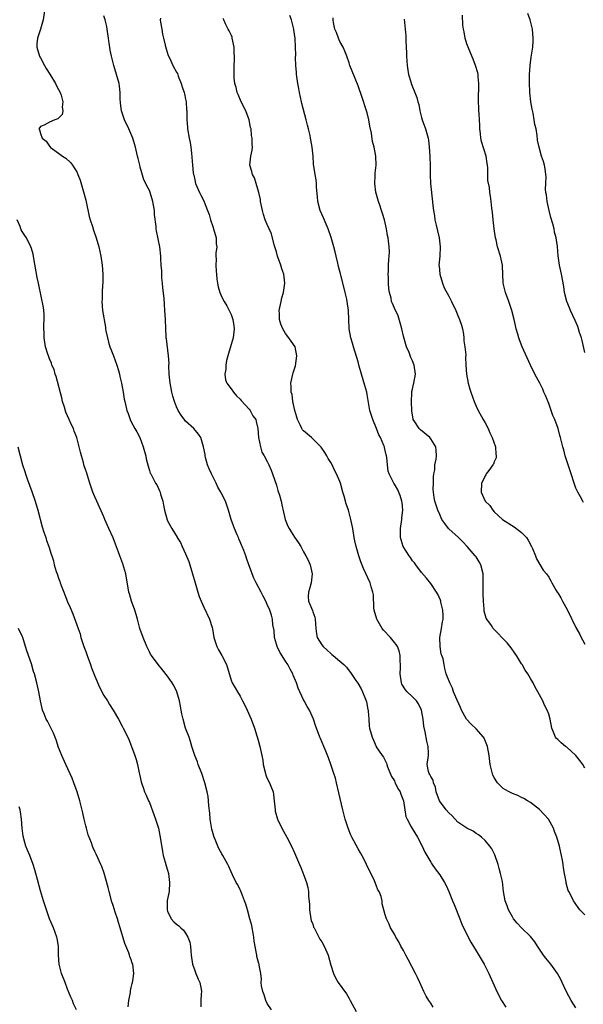
# Model space of a CAD drawing. Units: inches. Extents: x 2634000 to 2637000, y 1488000 to 1491000.
# Drawn here: x 2635962 to 2636087, y 1488430 to 1488647 of the extents above; entities that cross this region are included whole.
import ezdxf

# ---------------------------------------------------------------- set-up
doc = ezdxf.new("R2010")
doc.units = ezdxf.units.IN
doc.header["$MEASUREMENT"] = 0
doc.layers.add('LD26341488_10ft', color=61, linetype='Continuous')

msp = doc.modelspace()

# ---------------------------------------------------------------- linework, layer by layer
at = {"layer": 'LD26341488_10ft'}
for points, elevation in [([(2635967.89, 1488649), (2635967.58, 1488647), (2635967.47, 1488646.53), (2635967, 1488644.96), (2635966.35, 1488643), (2635966.24, 1488641.76), (2635966.21, 1488641), (2635966.8, 1488639), (2635966.87, 1488638.87), (2635967, 1488638.67), (2635967.89, 1488637), (2635968.3, 1488636.3), (2635969.09, 1488635.09), (2635970.35, 1488633), (2635970.53, 1488632.53), (2635971, 1488631.69), (2635971.36, 1488631), (2635971.55, 1488630.45), (2635971.95, 1488629), (2635971.81, 1488627.81), (2635971.95, 1488627), (2635971.8, 1488626.2), (2635970.8, 1488625.2), (2635970.2, 1488625), (2635969, 1488624.47), (2635967.83, 1488623.83), (2635967, 1488623.51), (2635966.68, 1488623), (2635966.82, 1488622.82), (2635967, 1488622.03), (2635967.41, 1488621), (2635968.3, 1488620.3), (2635969, 1488619.18), (2635969.11, 1488619.11), (2635969.16, 1488619), (2635971, 1488617.67), (2635971.83, 1488617), (2635972.57, 1488616.57), (2635973.62, 1488615.62), (2635974.04, 1488615), (2635974.47, 1488614.47), (2635975, 1488613.54), (2635975.24, 1488613), (2635975.73, 1488611.73), (2635976.33, 1488609.67), (2635976.66, 1488608.66), (2635977, 1488607.31), (2635977.74, 1488603.74), (2635977.97, 1488603), (2635978.47, 1488601.53), (2635978.69, 1488600.69), (2635979.29, 1488599), (2635979.84, 1488597), (2635980.28, 1488595), (2635980.61, 1488593), (2635980.76, 1488591), (2635980.75, 1488589.25), (2635980.74, 1488589), (2635980.69, 1488588.69), (2635980.6, 1488587), (2635980.57, 1488585.43), (2635980.51, 1488585), (2635980.66, 1488583), (2635981.35, 1488579.35), (2635981.37, 1488579), (2635981.45, 1488578.55), (2635981.75, 1488577), (2635982.02, 1488576.02), (2635982.32, 1488575), (2635982.5, 1488574.5), (2635983.09, 1488573), (2635983.83, 1488571), (2635984.2, 1488569.8), (2635984.42, 1488569), (2635984.5, 1488568.5), (2635984.89, 1488567), (2635985.24, 1488565), (2635985.48, 1488563.48), (2635985.57, 1488563), (2635986.04, 1488561), (2635986.31, 1488560.31), (2635986.75, 1488559), (2635987, 1488558.49), (2635987.8, 1488557), (2635988.27, 1488556.27), (2635988.88, 1488555), (2635989.66, 1488553), (2635989.92, 1488551.92), (2635990.2, 1488551), (2635990.32, 1488550.32), (2635990.71, 1488548.71), (2635991, 1488547.8), (2635991.21, 1488547.21), (2635991.31, 1488547), (2635992.39, 1488545), (2635992.63, 1488544.63), (2635993, 1488543.8), (2635993.27, 1488543.27), (2635993.37, 1488543), (2635993.47, 1488542.53), (2635993.94, 1488541), (2635994.13, 1488540.13), (2635994.33, 1488539), (2635994.9, 1488536.9), (2635995, 1488536.67), (2635995.97, 1488535), (2635997.11, 1488533.11), (2635997.16, 1488533), (2635997.88, 1488531.88), (2635998.24, 1488531), (2635999, 1488529.39), (2635999.71, 1488527.71), (2636000.27, 1488525.73), (2636000.51, 1488525), (2636001.1, 1488523), (2636001.72, 1488521), (2636002, 1488520), (2636002.41, 1488519), (2636003, 1488517.64), (2636004.29, 1488515), (2636004.82, 1488513.18), (2636004.91, 1488512.91), (2636005.24, 1488511), (2636005.65, 1488509.65), (2636005.89, 1488509), (2636006.25, 1488508.25), (2636006.96, 1488507), (2636007.99, 1488505), (2636009, 1488501.58), (2636009.24, 1488501), (2636009.93, 1488499.93), (2636010.43, 1488499), (2636011, 1488498.05), (2636011.55, 1488497), (2636012.05, 1488496.05), (2636012.55, 1488495), (2636013.42, 1488493), (2636014.14, 1488491), (2636014.71, 1488489.29), (2636015, 1488488.35), (2636015.38, 1488487), (2636015.81, 1488485), (2636015.98, 1488483.98), (2636016.12, 1488483), (2636016.59, 1488481), (2636016.69, 1488480.69), (2636017, 1488479.96), (2636017.47, 1488479), (2636017.74, 1488478.26), (2636018.27, 1488477), (2636018.38, 1488476.38), (2636018.53, 1488475), (2636018.7, 1488473), (2636018.75, 1488472.75), (2636019.25, 1488471), (2636020.21, 1488469), (2636021.31, 1488467), (2636022.35, 1488465), (2636023, 1488463.52), (2636023.46, 1488462.54), (2636024.11, 1488461), (2636024.35, 1488460.35), (2636024.91, 1488459), (2636025.62, 1488457), (2636025.93, 1488455.93), (2636026.06, 1488455), (2636026.05, 1488453.95), (2636026.27, 1488452.27), (2636026.26, 1488451), (2636026.58, 1488449), (2636026.66, 1488448.66), (2636027, 1488447.84), (2636027.21, 1488447.21), (2636027.29, 1488447), (2636027.67, 1488446.33), (2636028.57, 1488444.57), (2636029, 1488443.92), (2636029.53, 1488443), (2636030.38, 1488441), (2636031, 1488438.84), (2636031.59, 1488437), (2636032.02, 1488436.02), (2636032.63, 1488435), (2636034.45, 1488432.46), (2636035, 1488431.48), (2636035.18, 1488431.18), (2636035.26, 1488431), (2636036.58, 1488428.58)], 8880), ([(2636053.58, 1488429.58), (2636053, 1488430.44), (2636052.6, 1488431), (2636052.01, 1488432.01), (2636051.48, 1488433), (2636050.6, 1488435), (2636050.06, 1488436.06), (2636049.68, 1488437), (2636048.07, 1488440.07), (2636047.54, 1488441), (2636047, 1488442.06), (2636046.44, 1488443), (2636045.97, 1488443.97), (2636045.31, 1488445), (2636045, 1488445.67), (2636044.17, 1488447), (2636043.83, 1488447.83), (2636043.24, 1488449), (2636043, 1488449.9), (2636042.29, 1488452.29), (2636042.28, 1488453), (2636042.07, 1488453.93), (2636041.64, 1488455), (2636041.38, 1488455.38), (2636041, 1488456.41), (2636040.82, 1488456.82), (2636040.78, 1488457), (2636040.62, 1488457.38), (2636038.88, 1488461), (2636038.25, 1488462.25), (2636037.54, 1488463.54), (2636037, 1488464.44), (2636035.65, 1488467), (2636035.44, 1488467.44), (2636034.79, 1488469), (2636034.18, 1488471), (2636033.67, 1488473), (2636032.79, 1488476.79), (2636032.25, 1488479), (2636032, 1488480), (2636031.69, 1488481), (2636031.02, 1488483.02), (2636030.49, 1488484.49), (2636029.92, 1488485.92), (2636029.44, 1488487), (2636028.72, 1488488.72), (2636028.58, 1488489), (2636027.63, 1488491.63), (2636027.2, 1488493), (2636026.28, 1488495), (2636025.77, 1488495.77), (2636025.14, 1488497), (2636025, 1488497.23), (2636023.81, 1488499.81), (2636023.42, 1488501), (2636022.7, 1488502.7), (2636022.61, 1488503), (2636022.01, 1488504.01), (2636021.53, 1488505), (2636021, 1488505.75), (2636019.74, 1488507.74), (2636019.14, 1488509), (2636019, 1488509.51), (2636018.56, 1488511), (2636018.49, 1488512.49), (2636018.23, 1488513.77), (2636018.16, 1488515), (2636017.9, 1488515.9), (2636017.52, 1488517), (2636017, 1488518.25), (2636016.64, 1488519), (2636016.07, 1488520.07), (2636015.63, 1488521), (2636014.57, 1488523), (2636014.06, 1488524.06), (2636013.64, 1488525), (2636013.48, 1488525.48), (2636012.92, 1488527), (2636012.43, 1488528.43), (2636012.24, 1488529), (2636011.83, 1488530.17), (2636011.49, 1488531), (2636011.32, 1488531.32), (2636011, 1488532.09), (2636010.72, 1488532.72), (2636010.63, 1488533), (2636010.38, 1488533.62), (2636009.77, 1488535), (2636009.56, 1488535.56), (2636009.04, 1488537), (2636008.46, 1488539), (2636008.1, 1488540.1), (2636007.77, 1488541), (2636006.83, 1488542.83), (2636006.76, 1488543), (2636006.11, 1488544.11), (2636005.71, 1488545), (2636005, 1488546.42), (2636004.68, 1488547), (2636004.15, 1488548.15), (2636003.81, 1488549), (2636003.37, 1488550.63), (2636003.29, 1488551), (2636003.28, 1488551.28), (2636002.97, 1488552.97), (2636002.34, 1488555), (2636001.8, 1488555.8), (2636000.84, 1488557), (2635999, 1488558.66), (2635998.83, 1488558.83), (2635997.98, 1488559.98), (2635997.38, 1488561), (2635997, 1488561.8), (2635996.54, 1488563), (2635996.16, 1488564.16), (2635995.95, 1488565), (2635995.73, 1488566.27), (2635995.57, 1488567), (2635995.37, 1488569), (2635995.28, 1488570.72), (2635995.3, 1488571), (2635995.35, 1488571.35), (2635995.22, 1488573), (2635994.78, 1488576.78), (2635994.72, 1488577), (2635994.7, 1488577.3), (2635994.6, 1488579), (2635994.53, 1488581), (2635994.42, 1488583), (2635994.31, 1488584.31), (2635994.24, 1488585.76), (2635994.01, 1488588.01), (2635993.93, 1488589), (2635993.79, 1488590.21), (2635993.75, 1488591), (2635993.77, 1488591.77), (2635993.63, 1488593), (2635993.54, 1488594.46), (2635993.55, 1488595), (2635993.31, 1488597), (2635992.58, 1488600.58), (2635992.53, 1488601), (2635992.51, 1488601.49), (2635992.17, 1488604.17), (2635992.12, 1488605), (2635991.8, 1488607), (2635991.21, 1488609), (2635991, 1488609.47), (2635990.45, 1488610.45), (2635990.25, 1488611), (2635989.82, 1488611.82), (2635989.33, 1488613.33), (2635989, 1488614.57), (2635988.87, 1488615), (2635988.51, 1488616.51), (2635988.41, 1488617), (2635987.97, 1488619), (2635987.73, 1488619.73), (2635987.35, 1488621), (2635986.48, 1488623), (2635985.55, 1488625), (2635984.87, 1488627), (2635984.68, 1488628.68), (2635984.63, 1488629), (2635984.6, 1488629.4), (2635984.58, 1488631), (2635984.42, 1488632.42), (2635984.33, 1488633), (2635983.8, 1488635), (2635983.19, 1488637), (2635982.66, 1488639), (2635982.37, 1488640.37), (2635982.26, 1488641), (2635982.16, 1488641.84), (2635981.98, 1488643), (2635981.71, 1488645), (2635981.6, 1488645.6), (2635981.28, 1488647), (2635981, 1488647.89)], 8890), ([(2635993.43, 1488647.43), (2635993.42, 1488647), (2635993.48, 1488646.52), (2635993.72, 1488645), (2635993.91, 1488643.91), (2635994.13, 1488643), (2635994.52, 1488641.48), (2635994.68, 1488640.68), (2635995.16, 1488639.16), (2635995.51, 1488638.49), (2635996.21, 1488637), (2635997, 1488635.5), (2635997.19, 1488635.19), (2635997.37, 1488634.63), (2635998.04, 1488633), (2635998.26, 1488632.26), (2635998.68, 1488631), (2635998.72, 1488630.72), (2635999, 1488629.59), (2635999.13, 1488629), (2635999.21, 1488627.21), (2635999.24, 1488627), (2635999.23, 1488625), (2635999.4, 1488623.4), (2635999.42, 1488623), (2635999.81, 1488621), (2635999.98, 1488619.98), (2636000.17, 1488619), (2636000.3, 1488617.7), (2636000.48, 1488615), (2636000.68, 1488613.32), (2636000.74, 1488613), (2636000.79, 1488612.79), (2636001, 1488611.79), (2636001.2, 1488611), (2636002.04, 1488609), (2636002.38, 1488608.38), (2636003.05, 1488607.05), (2636003.08, 1488606.92), (2636003.83, 1488605), (2636004.19, 1488604.19), (2636004.45, 1488603), (2636005, 1488601.52), (2636005.16, 1488601), (2636005.71, 1488599), (2636005.73, 1488597.73), (2636005.84, 1488597), (2636005.65, 1488595.65), (2636005.67, 1488595), (2636005.72, 1488594.28), (2636005.63, 1488593), (2636005.7, 1488591.7), (2636005.8, 1488591), (2636005.9, 1488589.9), (2636006.04, 1488589), (2636006.2, 1488588.2), (2636006.52, 1488587), (2636007, 1488585.94), (2636007.47, 1488585), (2636008.06, 1488584.06), (2636008.62, 1488583), (2636009, 1488582.13), (2636009.39, 1488581), (2636009.62, 1488579.62), (2636009.69, 1488579), (2636009.48, 1488577), (2636009, 1488575.55), (2636008.43, 1488573.57), (2636008.01, 1488572.01), (2636007.85, 1488571), (2636007.89, 1488570.11), (2636007.61, 1488569), (2636007.75, 1488567.75), (2636008.07, 1488567), (2636009, 1488565.77), (2636009.54, 1488565), (2636010.23, 1488564.23), (2636011, 1488563.51), (2636011.21, 1488563.21), (2636013, 1488561.24), (2636013.19, 1488561), (2636013.84, 1488559.84), (2636014.44, 1488559), (2636014.56, 1488558.56), (2636014.9, 1488557), (2636015.06, 1488555), (2636015.48, 1488553), (2636015.82, 1488551.82), (2636016.32, 1488551), (2636017, 1488549.74), (2636017.35, 1488549), (2636017.83, 1488547.83), (2636018.15, 1488547), (2636019, 1488544.56), (2636019.34, 1488543.34), (2636019.67, 1488542.33), (2636020.03, 1488541), (2636020.19, 1488540.19), (2636020.96, 1488536.96), (2636021.52, 1488535.52), (2636021.8, 1488535), (2636022.24, 1488534.24), (2636023, 1488533.06), (2636023.84, 1488531.84), (2636024.35, 1488531), (2636025, 1488529.87), (2636025.48, 1488529), (2636025.98, 1488527.98), (2636026.42, 1488527), (2636026.89, 1488525), (2636026.65, 1488523), (2636026.31, 1488521.69), (2636026.05, 1488521), (2636026.02, 1488520.02), (2636026.06, 1488519), (2636026.92, 1488516.92), (2636027, 1488516.61), (2636027.45, 1488515.45), (2636027.56, 1488515), (2636027.66, 1488513), (2636027.82, 1488511.82), (2636027.98, 1488511), (2636029, 1488509.4), (2636029.28, 1488509), (2636030.22, 1488508.22), (2636031, 1488507.45), (2636031.25, 1488507.25), (2636031.53, 1488507), (2636033, 1488505.78), (2636033.84, 1488505), (2636034.43, 1488504.43), (2636035, 1488503.67), (2636035.31, 1488503.31), (2636036.47, 1488501.53), (2636036.91, 1488500.91), (2636037.65, 1488499.65), (2636037.96, 1488499), (2636038.78, 1488497), (2636038.82, 1488496.82), (2636039.15, 1488495.15), (2636039.2, 1488495), (2636039.23, 1488494.77), (2636039.35, 1488493), (2636039.48, 1488491.48), (2636039.54, 1488491), (2636040.07, 1488489), (2636040.39, 1488488.39), (2636040.95, 1488487), (2636041, 1488486.91), (2636042.3, 1488485), (2636042.61, 1488484.61), (2636043.28, 1488483.28), (2636043.33, 1488483), (2636043.52, 1488482.48), (2636044.39, 1488480.39), (2636045, 1488479.38), (2636045.11, 1488479.11), (2636045.18, 1488479), (2636045.74, 1488477.74), (2636046.28, 1488477), (2636046.45, 1488476.45), (2636046.99, 1488475), (2636047.27, 1488473), (2636047.56, 1488471.56), (2636047.8, 1488471), (2636048.69, 1488469.31), (2636048.89, 1488468.89), (2636050.07, 1488467), (2636051.14, 1488465), (2636051.72, 1488463.72), (2636052.12, 1488463), (2636053, 1488461.47), (2636053.18, 1488461.18), (2636053.3, 1488461), (2636054.02, 1488460.02), (2636055, 1488458.74), (2636056.05, 1488457), (2636056.38, 1488456.38), (2636057.01, 1488455.01), (2636057.84, 1488453), (2636058.15, 1488452.15), (2636059.39, 1488449), (2636059.83, 1488447.83), (2636061.16, 1488445.16), (2636061.87, 1488443.87), (2636063, 1488441.96), (2636064.79, 1488439), (2636065, 1488438.6), (2636065.81, 1488437), (2636066.67, 1488435), (2636067.57, 1488433), (2636068.64, 1488431), (2636069.55, 1488429.55)], 8900), ([(2636085, 1488429.43), (2636083.95, 1488431), (2636082.9, 1488432.9), (2636081.97, 1488435), (2636081.66, 1488435.66), (2636080.96, 1488437), (2636079.5, 1488439), (2636078.35, 1488440.35), (2636077.89, 1488441), (2636076.56, 1488443), (2636075.97, 1488443.97), (2636075, 1488445.12), (2636073.02, 1488447.02), (2636072.06, 1488448.06), (2636071.28, 1488449), (2636071, 1488449.46), (2636070.46, 1488450.46), (2636070.13, 1488451), (2636069.86, 1488451.86), (2636069.42, 1488453), (2636069.07, 1488455.07), (2636068.79, 1488457.21), (2636068.41, 1488459), (2636068.1, 1488460.1), (2636067.87, 1488461), (2636067.14, 1488463.14), (2636066.45, 1488464.45), (2636066.07, 1488465), (2636065, 1488466.28), (2636064.17, 1488467), (2636063.52, 1488467.52), (2636063, 1488467.84), (2636062.33, 1488468.33), (2636061, 1488468.95), (2636059, 1488470.32), (2636057.7, 1488471.7), (2636057, 1488472.36), (2636056.44, 1488473), (2636054.94, 1488475), (2636054.23, 1488477), (2636054.03, 1488478.03), (2636053.62, 1488479), (2636053.54, 1488479.54), (2636053, 1488480.37), (2636052.83, 1488480.83), (2636052.68, 1488481), (2636052.53, 1488481.47), (2636052.23, 1488483), (2636052.5, 1488485), (2636052.53, 1488485.47), (2636052.47, 1488487), (2636052.12, 1488488.12), (2636051.82, 1488490.18), (2636051.47, 1488491.47), (2636051.34, 1488493), (2636050.98, 1488495), (2636050.34, 1488496.34), (2636049.9, 1488497), (2636049, 1488497.94), (2636047.83, 1488499), (2636047.44, 1488499.44), (2636046.67, 1488500.67), (2636046.54, 1488501), (2636046.25, 1488503), (2636046.34, 1488504.34), (2636046.33, 1488505), (2636046.26, 1488505.74), (2636046.3, 1488507), (2636046.05, 1488508.05), (2636045.67, 1488509), (2636045.41, 1488509.41), (2636045, 1488509.87), (2636044.13, 1488511), (2636042.6, 1488512.6), (2636042.32, 1488513), (2636041.1, 1488515), (2636040.57, 1488517), (2636040.49, 1488517.51), (2636040.37, 1488520.37), (2636040.23, 1488521), (2636039.85, 1488522.15), (2636039.64, 1488523), (2636038.16, 1488526.16), (2636037.62, 1488527.62), (2636037.18, 1488529), (2636036.6, 1488531), (2636036.3, 1488532.3), (2636036.15, 1488533), (2636035.81, 1488535), (2636035.43, 1488537), (2636034.88, 1488539), (2636034.4, 1488540.4), (2636033.92, 1488542.08), (2636033.65, 1488543), (2636033.11, 1488545), (2636033, 1488545.33), (2636032.28, 1488547), (2636031.83, 1488547.83), (2636031.26, 1488549), (2636031, 1488549.5), (2636030.42, 1488550.42), (2636030.13, 1488551), (2636029.71, 1488551.71), (2636028.9, 1488552.9), (2636028.82, 1488553), (2636027, 1488554.77), (2636026.76, 1488555), (2636025, 1488556.52), (2636024.76, 1488556.76), (2636024.62, 1488557), (2636024.33, 1488557.67), (2636023.65, 1488559), (2636023.51, 1488559.51), (2636023.07, 1488561), (2636022.62, 1488563), (2636022.48, 1488564.48), (2636022.22, 1488565), (2636022.28, 1488566.28), (2636022.18, 1488567), (2636022.61, 1488569), (2636022.71, 1488569.29), (2636023.18, 1488570.82), (2636023.54, 1488573), (2636023.12, 1488575), (2636022.24, 1488576.24), (2636021.75, 1488577), (2636021, 1488577.96), (2636020.41, 1488579), (2636019.99, 1488579.99), (2636019.7, 1488581), (2636019.69, 1488582.31), (2636019.63, 1488583), (2636020.03, 1488585), (2636020.21, 1488585.79), (2636020.58, 1488587), (2636020.89, 1488589), (2636020.64, 1488591), (2636020.19, 1488592.19), (2636019.95, 1488593), (2636019.25, 1488595), (2636019, 1488595.92), (2636018.51, 1488597.49), (2636017.89, 1488599.89), (2636017.38, 1488601), (2636017, 1488601.92), (2636016.53, 1488603), (2636016.16, 1488604.16), (2636015.91, 1488605), (2636015.64, 1488606.36), (2636015.52, 1488607), (2636015.48, 1488607.48), (2636015.14, 1488609), (2636014.57, 1488611), (2636014.2, 1488612.2), (2636013.74, 1488613), (2636013.61, 1488613.61), (2636013.17, 1488615), (2636013.38, 1488617), (2636013.69, 1488618.31), (2636013.74, 1488619), (2636013.64, 1488619.64), (2636013.68, 1488621), (2636013.54, 1488621.54), (2636013.41, 1488623), (2636013.32, 1488623.32), (2636013.01, 1488625), (2636012.25, 1488627), (2636011.24, 1488629), (2636010.55, 1488630.55), (2636010.34, 1488631), (2636010.1, 1488632.1), (2636009.83, 1488633), (2636009.72, 1488634.28), (2636009.71, 1488635), (2636009.73, 1488637), (2636009.78, 1488638.22), (2636009.76, 1488639), (2636009.7, 1488639.7), (2636009.68, 1488641), (2636009.29, 1488643), (2636009.22, 1488643.22), (2636009, 1488643.75), (2636008.61, 1488644.61), (2636008.39, 1488645), (2636007.82, 1488646.18), (2636007.4, 1488647), (2636007.29, 1488647.29)], 8910), ([(2636087, 1488449.89), (2636085.88, 1488451), (2636085.5, 1488451.5), (2636085, 1488452.24), (2636084.72, 1488452.72), (2636084.45, 1488453), (2636083.94, 1488454.06), (2636083.45, 1488455), (2636083.28, 1488455.28), (2636082.86, 1488456.86), (2636082.83, 1488457.17), (2636082.47, 1488459), (2636082.25, 1488460.25), (2636082.21, 1488461), (2636082.08, 1488461.92), (2636081.86, 1488463), (2636081.65, 1488463.65), (2636081.39, 1488465), (2636080.81, 1488467), (2636080.25, 1488468.25), (2636080.04, 1488469), (2636078.95, 1488471), (2636078.03, 1488472.03), (2636077, 1488473.11), (2636075, 1488474.61), (2636074.37, 1488475), (2636073.55, 1488475.55), (2636073, 1488475.76), (2636072.19, 1488476.19), (2636071, 1488476.63), (2636070.27, 1488477), (2636069.46, 1488477.46), (2636069, 1488477.74), (2636067.75, 1488479), (2636067.42, 1488479.42), (2636067, 1488480.11), (2636066.69, 1488480.69), (2636066.09, 1488483), (2636065.86, 1488485), (2636065.53, 1488487), (2636064.78, 1488488.78), (2636064.66, 1488489), (2636063, 1488490.83), (2636061.89, 1488491.89), (2636060.91, 1488493), (2636059.77, 1488495), (2636059.57, 1488495.57), (2636058.8, 1488497.2), (2636058.03, 1488499), (2636057.8, 1488499.8), (2636057.19, 1488501), (2636056.44, 1488503), (2636056.12, 1488504.12), (2636055.94, 1488505), (2636055.75, 1488506.25), (2636055.48, 1488507), (2636055.33, 1488507.33), (2636055.06, 1488509), (2636055, 1488511), (2636055.36, 1488513), (2636055.57, 1488514.43), (2636055.72, 1488515), (2636055.78, 1488515.78), (2636055.69, 1488517), (2636055.26, 1488518.74), (2636055.23, 1488519), (2636055.18, 1488519.18), (2636054.54, 1488520.54), (2636054.29, 1488521), (2636053, 1488522.87), (2636052.08, 1488524.08), (2636051, 1488525.32), (2636049.71, 1488527), (2636049.44, 1488527.44), (2636049, 1488527.89), (2636048.57, 1488528.57), (2636048.24, 1488529), (2636046.96, 1488531), (2636046.5, 1488532.5), (2636046.38, 1488533), (2636046.33, 1488534.33), (2636046.34, 1488535), (2636046.64, 1488537), (2636046.66, 1488537.34), (2636046.86, 1488539), (2636046.71, 1488540.71), (2636046.66, 1488541), (2636046.29, 1488542.29), (2636045.66, 1488543.66), (2636045, 1488544.79), (2636044.85, 1488545), (2636044.74, 1488545.26), (2636043.85, 1488547), (2636043.65, 1488547.65), (2636043.49, 1488549), (2636043.37, 1488550.63), (2636043.3, 1488551), (2636043.21, 1488551.21), (2636043, 1488552.2), (2636042.82, 1488552.82), (2636042.8, 1488553), (2636042.71, 1488553.29), (2636041.94, 1488555), (2636041.59, 1488555.59), (2636041.09, 1488557), (2636040.24, 1488559), (2636039.62, 1488561), (2636039.29, 1488562.71), (2636039, 1488564.54), (2636038.91, 1488565), (2636038.51, 1488566.51), (2636037.75, 1488569), (2636037.25, 1488570.75), (2636037, 1488571.73), (2636036, 1488575), (2636035.79, 1488575.79), (2636035.43, 1488577), (2636035.06, 1488579), (2636034.97, 1488581), (2636034.91, 1488583), (2636034.63, 1488585), (2636034.5, 1488585.5), (2636034.19, 1488587), (2636033.96, 1488587.96), (2636033.23, 1488590.77), (2636033.12, 1488591.12), (2636032.7, 1488592.7), (2636032.56, 1488593.44), (2636032.18, 1488595), (2636031.93, 1488595.93), (2636031.67, 1488597), (2636031.06, 1488599.06), (2636030.42, 1488601), (2636029.97, 1488602.03), (2636029.41, 1488603.41), (2636029, 1488604.23), (2636028.68, 1488605), (2636028.15, 1488607), (2636028.07, 1488608.07), (2636027.86, 1488610.14), (2636027.85, 1488611), (2636027.78, 1488611.78), (2636027.54, 1488613), (2636027.21, 1488615.21), (2636027.08, 1488617), (2636026.88, 1488619), (2636026.6, 1488620.6), (2636026.54, 1488621), (2636026.43, 1488621.57), (2636026.09, 1488623), (2636025.82, 1488623.82), (2636025.56, 1488625), (2636024.61, 1488628.61), (2636024.53, 1488629), (2636024.07, 1488631), (2636023.93, 1488631.93), (2636023.69, 1488633), (2636023.47, 1488634.53), (2636023.43, 1488635), (2636023.44, 1488635.44), (2636023.31, 1488637), (2636023.23, 1488638.77), (2636023.28, 1488639.28), (2636023.2, 1488641), (2636023.1, 1488642.9), (2636022.84, 1488644.84), (2636022.83, 1488645), (2636022.44, 1488646.44), (2636022.36, 1488647), (2636021.98, 1488647.98)], 8920), ([(2636087, 1488482.23), (2636086.54, 1488483), (2636085.89, 1488483.89), (2636084.98, 1488484.98), (2636083, 1488486.83), (2636082.73, 1488487), (2636081.77, 1488487.77), (2636081, 1488488.51), (2636080.72, 1488488.72), (2636080.48, 1488489), (2636080.22, 1488489.78), (2636079.71, 1488491), (2636079.32, 1488493), (2636079, 1488494.13), (2636078.68, 1488495), (2636078.11, 1488496.11), (2636077.71, 1488497), (2636076.61, 1488499), (2636076.01, 1488500.01), (2636075.56, 1488501), (2636075, 1488501.94), (2636074.42, 1488503), (2636073.79, 1488503.79), (2636073.13, 1488505), (2636073, 1488505.19), (2636071.91, 1488507), (2636071.55, 1488507.55), (2636070.72, 1488508.72), (2636069.82, 1488509.82), (2636069, 1488510.7), (2636068.7, 1488511), (2636067.89, 1488511.89), (2636066.79, 1488513), (2636066.38, 1488513.62), (2636065.39, 1488515), (2636065.25, 1488515.25), (2636064.81, 1488516.81), (2636064.81, 1488517.19), (2636064.61, 1488519), (2636064.54, 1488520.54), (2636064.58, 1488523), (2636064.53, 1488525), (2636064.03, 1488527), (2636063.66, 1488527.66), (2636063, 1488528.72), (2636062.81, 1488529), (2636061.06, 1488531.06), (2636060.07, 1488532.07), (2636059.13, 1488533), (2636057, 1488534.9), (2636056.91, 1488535), (2636056.1, 1488536.1), (2636055.49, 1488537), (2636055, 1488538.06), (2636054.59, 1488539), (2636053.94, 1488541), (2636053.79, 1488541.79), (2636053.6, 1488543), (2636053.58, 1488543.58), (2636053.59, 1488545), (2636053.65, 1488546.35), (2636053.71, 1488547), (2636053.91, 1488547.91), (2636053.95, 1488549), (2636054.24, 1488550.24), (2636054.3, 1488551), (2636054.21, 1488552.21), (2636054.12, 1488553), (2636053, 1488554.77), (2636052.83, 1488555), (2636050.75, 1488556.75), (2636050.47, 1488557), (2636049.5, 1488558.5), (2636049.14, 1488559), (2636049.11, 1488559.11), (2636048.88, 1488560.88), (2636048.76, 1488563), (2636048.85, 1488564.85), (2636048.84, 1488565), (2636048.86, 1488565.14), (2636049, 1488565.67), (2636049.24, 1488566.76), (2636049.31, 1488567), (2636049.67, 1488569), (2636049.37, 1488571), (2636049, 1488571.94), (2636048.65, 1488572.65), (2636048.24, 1488573.76), (2636047.7, 1488575), (2636047.5, 1488575.5), (2636047, 1488577.39), (2636046.62, 1488579), (2636046.29, 1488580.29), (2636045.8, 1488581.8), (2636045, 1488583.5), (2636044.55, 1488584.55), (2636044.4, 1488585), (2636044.27, 1488585.73), (2636043.9, 1488587), (2636043.75, 1488587.75), (2636043.68, 1488589), (2636043.67, 1488590.33), (2636043.64, 1488591), (2636043.7, 1488591.7), (2636043.74, 1488593), (2636043.75, 1488594.25), (2636043.86, 1488595), (2636043.92, 1488595.92), (2636043.84, 1488597), (2636043.67, 1488598.33), (2636043.61, 1488599), (2636043.51, 1488599.51), (2636043.26, 1488601), (2636042.81, 1488603), (2636042.35, 1488604.35), (2636042.19, 1488605), (2636041.8, 1488606.2), (2636041.51, 1488607), (2636040.92, 1488609.08), (2636040.67, 1488611), (2636040.78, 1488612.78), (2636040.77, 1488613.23), (2636040.95, 1488615), (2636040.88, 1488617), (2636040.51, 1488619), (2636040.21, 1488620.21), (2636039.93, 1488622.07), (2636039.61, 1488623.61), (2636039.37, 1488625), (2636039, 1488626.52), (2636038.87, 1488627), (2636037.91, 1488629.91), (2636037.52, 1488631), (2636037.4, 1488631.4), (2636037, 1488632.5), (2636035.7, 1488635.7), (2636035.22, 1488637), (2636035, 1488637.56), (2636034.55, 1488639), (2636034.1, 1488640.1), (2636033.72, 1488641), (2636033, 1488642.27), (2636032.68, 1488643), (2636032.26, 1488644.26), (2636031.91, 1488645), (2636031.56, 1488646.44), (2636031.48, 1488647), (2636031.49, 1488647.49)], 8930), ([(2636086.71, 1488540.71), (2636086.52, 1488541), (2636086, 1488542), (2636085.4, 1488543), (2636085, 1488543.91), (2636084.61, 1488545), (2636083.98, 1488547), (2636083.72, 1488547.72), (2636082.66, 1488551), (2636082.31, 1488552.31), (2636082.11, 1488553), (2636081.62, 1488555), (2636081.47, 1488555.47), (2636081.07, 1488557), (2636080.35, 1488559), (2636079.91, 1488559.91), (2636079.55, 1488561), (2636079, 1488562.49), (2636078.28, 1488564.28), (2636077.97, 1488565), (2636077.7, 1488565.7), (2636077.03, 1488567.03), (2636075.98, 1488569), (2636075, 1488570.99), (2636073.13, 1488575), (2636072.54, 1488576.54), (2636072.4, 1488577), (2636072.19, 1488577.81), (2636071.84, 1488579), (2636071.67, 1488579.67), (2636071.38, 1488581), (2636070.88, 1488583), (2636070.21, 1488585), (2636069.48, 1488587), (2636069, 1488589), (2636068.89, 1488591), (2636068.82, 1488592.82), (2636068.79, 1488593), (2636068.35, 1488595), (2636067.76, 1488597), (2636067.43, 1488598.57), (2636067.32, 1488599), (2636067, 1488600.98), (2636066.74, 1488603), (2636066.6, 1488604.6), (2636066.44, 1488605.56), (2636066.34, 1488607), (2636066.19, 1488608.19), (2636066.07, 1488609), (2636065.93, 1488610.07), (2636065.62, 1488611.62), (2636065.57, 1488613), (2636065.56, 1488614.44), (2636065.5, 1488615), (2636065.42, 1488615.42), (2636065.23, 1488617), (2636064.23, 1488620.23), (2636064.08, 1488621), (2636063.97, 1488622.03), (2636063.85, 1488623), (2636063.82, 1488623.82), (2636063.75, 1488625), (2636063.65, 1488626.35), (2636063.63, 1488627), (2636063.63, 1488627.63), (2636063.52, 1488629), (2636063.52, 1488630.48), (2636063.62, 1488631.62), (2636063.64, 1488633), (2636063.49, 1488634.51), (2636063.46, 1488635), (2636063.38, 1488635.38), (2636062.91, 1488637), (2636062.36, 1488638.36), (2636061.8, 1488639.8), (2636061.28, 1488641), (2636061, 1488641.74), (2636060.61, 1488643), (2636060.37, 1488644.37), (2636060.2, 1488645), (2636060.12, 1488645.88), (2636060.04, 1488648.04)], 8950), ([(2636087, 1488573.75), (2636086.39, 1488576.39), (2636086.22, 1488577), (2636085.83, 1488578.17), (2636085.59, 1488579), (2636085.45, 1488579.45), (2636084.82, 1488580.82), (2636083.78, 1488583), (2636083.57, 1488583.57), (2636083, 1488585), (2636082.51, 1488587), (2636082.32, 1488588.32), (2636081.83, 1488591), (2636081.39, 1488593), (2636081.08, 1488595.08), (2636080.92, 1488597.08), (2636080.63, 1488599), (2636080.28, 1488600.28), (2636080.18, 1488601), (2636079.91, 1488602.09), (2636079.5, 1488603.5), (2636079.1, 1488605), (2636078.67, 1488607), (2636078.51, 1488608.51), (2636078.39, 1488609), (2636078.3, 1488609.7), (2636078.35, 1488611), (2636078.43, 1488612.43), (2636078.39, 1488613), (2636078.25, 1488614.25), (2636078.09, 1488615), (2636077.83, 1488615.83), (2636077.45, 1488617), (2636076.87, 1488619), (2636076.55, 1488620.55), (2636076.47, 1488621.53), (2636076.21, 1488623), (2636075.97, 1488623.97), (2636075.83, 1488625), (2636075.56, 1488626.44), (2636075.34, 1488627.34), (2636075.1, 1488629), (2636074.87, 1488631), (2636074.74, 1488633.26), (2636074.76, 1488635), (2636074.9, 1488637), (2636075.16, 1488638.84), (2636075.49, 1488641), (2636075.59, 1488642.41), (2636075.6, 1488643), (2636075.43, 1488645), (2636074.92, 1488647), (2636074.44, 1488648.44)], 8960), ([(2636047.18, 1488647.18), (2636047.41, 1488645), (2636047.52, 1488643.52), (2636047.55, 1488643), (2636047.55, 1488642.45), (2636047.68, 1488639.68), (2636047.68, 1488639), (2636047.8, 1488637), (2636047.93, 1488635.93), (2636048.12, 1488635), (2636048.61, 1488633.39), (2636048.71, 1488633), (2636049, 1488632.24), (2636049.38, 1488631.38), (2636049.51, 1488631), (2636049.94, 1488629.94), (2636050.16, 1488629), (2636050.36, 1488628.36), (2636050.63, 1488627), (2636051, 1488625.54), (2636051.16, 1488625), (2636051.87, 1488623), (2636052.43, 1488621), (2636052.51, 1488620.51), (2636052.68, 1488619), (2636052.79, 1488617), (2636052.78, 1488616.78), (2636052.86, 1488615), (2636052.89, 1488613.11), (2636052.87, 1488612.87), (2636052.93, 1488611), (2636053, 1488610.31), (2636053.56, 1488605.56), (2636053.6, 1488605), (2636053.83, 1488603.83), (2636053.94, 1488603), (2636054.18, 1488601.82), (2636054.53, 1488600.53), (2636054.84, 1488599), (2636055.06, 1488597), (2636054.99, 1488595), (2636054.83, 1488593), (2636054.84, 1488592.84), (2636055, 1488591), (2636055.57, 1488589), (2636055.98, 1488587.98), (2636057, 1488586.17), (2636057.59, 1488585), (2636058.53, 1488583), (2636059, 1488581.92), (2636059.38, 1488581), (2636059.76, 1488579.76), (2636059.98, 1488579), (2636060.2, 1488577.8), (2636060.32, 1488577), (2636060.34, 1488576.34), (2636060.55, 1488575), (2636060.72, 1488573.28), (2636060.7, 1488572.7), (2636060.76, 1488571), (2636060.86, 1488569), (2636061.23, 1488567), (2636061.66, 1488565.66), (2636061.84, 1488565), (2636062.55, 1488563), (2636063, 1488561.94), (2636063.45, 1488561), (2636064.58, 1488559), (2636065, 1488558.3), (2636065.65, 1488557), (2636066.05, 1488556.05), (2636066.55, 1488555), (2636067.27, 1488553), (2636067.35, 1488551.35), (2636067.44, 1488551), (2636067.41, 1488550.59), (2636067, 1488549.67), (2636066.82, 1488549.18), (2636066.71, 1488549), (2636065.8, 1488547.8), (2636065.25, 1488547), (2636065.18, 1488546.82), (2636065, 1488546.61), (2636064.51, 1488545.49), (2636064.21, 1488545), (2636064.13, 1488543), (2636064.98, 1488541), (2636066.04, 1488540.04), (2636066.68, 1488539), (2636067, 1488538.68), (2636068.86, 1488537), (2636071.37, 1488535.37), (2636073, 1488534.12), (2636074.08, 1488533), (2636074.45, 1488532.45), (2636075.25, 1488531), (2636075.45, 1488530.55), (2636076.09, 1488529), (2636076.32, 1488528.32), (2636077.05, 1488527.05), (2636077.82, 1488525.82), (2636078.49, 1488525), (2636079, 1488524.3), (2636079.46, 1488523.46), (2636079.69, 1488523), (2636080.63, 1488521.37), (2636080.85, 1488521), (2636081, 1488520.8), (2636081.69, 1488519.69), (2636082.04, 1488519), (2636083.14, 1488517), (2636085, 1488513.2), (2636085.78, 1488511.78), (2636086.19, 1488511), (2636086.48, 1488510.48), (2636087, 1488509.48)], 8940), ([(2636017.92, 1488429), (2636017, 1488430.38), (2636016.67, 1488431), (2636016.27, 1488432.27), (2636015.98, 1488433), (2636015.71, 1488434.29), (2636015.66, 1488435), (2636015.71, 1488435.71), (2636015.55, 1488437), (2636015.22, 1488438.78), (2636015.2, 1488439), (2636015.15, 1488439.15), (2636014.71, 1488440.71), (2636014.66, 1488441), (2636014.63, 1488441.37), (2636014.1, 1488444.1), (2636014.05, 1488445), (2636013.86, 1488445.86), (2636013.68, 1488447), (2636013.56, 1488447.56), (2636013.18, 1488449), (2636012.6, 1488451), (2636012.26, 1488452.26), (2636011.99, 1488453), (2636011.28, 1488454.72), (2636011.14, 1488455.14), (2636011, 1488455.39), (2636010.48, 1488456.48), (2636010.14, 1488457), (2636009.3, 1488458.7), (2636009, 1488459.37), (2636008.53, 1488460.53), (2636008.3, 1488461), (2636007.21, 1488463), (2636007, 1488463.33), (2636006.39, 1488464.39), (2636006.11, 1488465), (2636005.51, 1488466.49), (2636005.28, 1488467), (2636005.2, 1488467.2), (2636004.79, 1488468.79), (2636004.42, 1488471), (2636004.3, 1488472.3), (2636004.11, 1488473.89), (2636004.05, 1488475), (2636003.95, 1488475.95), (2636003.78, 1488477), (2636003.26, 1488479), (2636002.55, 1488481), (2636001.78, 1488483), (2636001.58, 1488483.58), (2636001.03, 1488485), (2636000.4, 1488487), (2636000.1, 1488488.1), (2635999.79, 1488489), (2635999, 1488491.03), (2635998.42, 1488493), (2635998.19, 1488494.19), (2635998.02, 1488495), (2635997.89, 1488495.89), (2635997.65, 1488497), (2635997.05, 1488499), (2635996.39, 1488500.39), (2635996.02, 1488501), (2635995, 1488502.46), (2635993.87, 1488503.87), (2635992.92, 1488505), (2635991.46, 1488507), (2635991.28, 1488507.28), (2635991, 1488507.81), (2635990.42, 1488509), (2635989.61, 1488511), (2635988.94, 1488512.94), (2635988.39, 1488515), (2635988.08, 1488516.08), (2635987.79, 1488517), (2635987.06, 1488519), (2635986.61, 1488520.61), (2635986.51, 1488521), (2635985.8, 1488525), (2635985.19, 1488527.19), (2635984.53, 1488529), (2635984.24, 1488529.76), (2635983.57, 1488531.57), (2635983, 1488532.97), (2635982.08, 1488535), (2635981.21, 1488537), (2635981, 1488537.53), (2635979.41, 1488541), (2635979, 1488541.94), (2635978.58, 1488543), (2635977.9, 1488545), (2635977.36, 1488546.64), (2635977.2, 1488547.2), (2635977, 1488547.76), (2635976.6, 1488549), (2635976.46, 1488549.54), (2635976.02, 1488551), (2635975.81, 1488551.81), (2635975.57, 1488553), (2635975.05, 1488555), (2635974.44, 1488556.44), (2635974.26, 1488557), (2635973.82, 1488557.82), (2635973.35, 1488559), (2635972.61, 1488560.61), (2635972.29, 1488561.71), (2635971.88, 1488563), (2635971.74, 1488563.74), (2635970.5, 1488568.5), (2635970.27, 1488569), (2635970, 1488570), (2635969.52, 1488571), (2635969.41, 1488571.41), (2635969, 1488572.35), (2635968.83, 1488572.83), (2635968.75, 1488573), (2635968.62, 1488573.38), (2635968.15, 1488575), (2635967.79, 1488577), (2635967.81, 1488578.19), (2635967.75, 1488579), (2635967.75, 1488579.75), (2635967.85, 1488581), (2635967.81, 1488582.19), (2635967.75, 1488583), (2635967.66, 1488583.66), (2635966.64, 1488588.64), (2635966.59, 1488589), (2635966.28, 1488590.28), (2635965.53, 1488594.47), (2635965.41, 1488595.41), (2635965, 1488596.65), (2635964.9, 1488597), (2635963.91, 1488599), (2635963.56, 1488599.56), (2635963, 1488600.4), (2635962.79, 1488600.79), (2635962.69, 1488601), (2635962.5, 1488601.5), (2635961.86, 1488603)], 8870), ([(2635962.03, 1488553), (2635962.52, 1488551), (2635963.04, 1488549), (2635963.53, 1488547.53), (2635963.69, 1488547), (2635964.07, 1488545.93), (2635965.11, 1488543.11), (2635965.84, 1488541), (2635966.44, 1488539), (2635967.38, 1488535.38), (2635967.78, 1488534.22), (2635968.16, 1488533), (2635968.33, 1488532.33), (2635968.86, 1488531), (2635969.37, 1488529.37), (2635969.51, 1488529), (2635969.85, 1488527.85), (2635970.06, 1488527), (2635970.48, 1488525.52), (2635970.66, 1488525), (2635970.77, 1488524.77), (2635971, 1488524.04), (2635971.29, 1488523.29), (2635971.37, 1488523), (2635971.57, 1488522.43), (2635972.14, 1488521), (2635972.4, 1488520.4), (2635973, 1488518.85), (2635973.58, 1488517.58), (2635974.17, 1488516.17), (2635975.31, 1488513), (2635975.77, 1488511.77), (2635975.93, 1488511), (2635976.33, 1488509.67), (2635976.57, 1488509), (2635977, 1488507.92), (2635977.25, 1488507.25), (2635977.32, 1488507), (2635978.06, 1488505), (2635978.29, 1488504.29), (2635979, 1488502.5), (2635980.02, 1488500.02), (2635981, 1488498.23), (2635981.8, 1488497), (2635982.25, 1488496.25), (2635983.06, 1488495), (2635984.2, 1488493), (2635985, 1488491.42), (2635985.24, 1488491), (2635986.27, 1488489), (2635986.5, 1488488.5), (2635987.08, 1488487), (2635987.79, 1488485), (2635988.08, 1488484.08), (2635988.38, 1488483), (2635988.79, 1488481.21), (2635988.85, 1488480.85), (2635989.21, 1488479.21), (2635989.29, 1488479), (2635989.69, 1488477.69), (2635989.96, 1488477), (2635990.28, 1488476.28), (2635990.83, 1488475), (2635991, 1488474.64), (2635991.99, 1488471.99), (2635992.34, 1488471), (2635992.99, 1488469), (2635993.47, 1488466.53), (2635993.87, 1488463.87), (2635994.08, 1488463), (2635994.51, 1488461.49), (2635994.69, 1488460.69), (2635995, 1488459.72), (2635995.19, 1488459), (2635995.48, 1488457), (2635995.34, 1488455), (2635994.95, 1488453.05), (2635994.93, 1488451), (2635995, 1488450.74), (2635995.83, 1488449), (2635996.39, 1488448.39), (2635997, 1488447.83), (2635997.49, 1488447.49), (2635997.96, 1488447), (2635998.52, 1488446.52), (2635999, 1488445.86), (2635999.5, 1488445), (2635999.91, 1488443.91), (2636000.08, 1488443), (2636000.13, 1488441.87), (2636000.24, 1488441), (2636000.53, 1488439), (2636001, 1488437.67), (2636001.28, 1488437), (2636001.75, 1488435.75), (2636002.16, 1488435), (2636002.45, 1488433.55), (2636002.51, 1488433), (2636002.41, 1488432.41), (2636002.38, 1488431), (2636002.38, 1488429.62)], 8860), ([(2635986.36, 1488429.64), (2635986.5, 1488431), (2635986.82, 1488432.82), (2635986.82, 1488433.19), (2635987, 1488433.88), (2635987.21, 1488434.79), (2635987.29, 1488435), (2635987.37, 1488435.37), (2635987.58, 1488437), (2635987.34, 1488439), (2635987.23, 1488439.23), (2635987, 1488440.01), (2635986.72, 1488440.72), (2635986.65, 1488441), (2635986.46, 1488441.54), (2635985.6, 1488443.6), (2635984.58, 1488447), (2635984.19, 1488448.19), (2635983.97, 1488449), (2635983.48, 1488450.52), (2635983.22, 1488451.22), (2635983, 1488451.94), (2635982.73, 1488452.73), (2635982.12, 1488455), (2635981.92, 1488455.92), (2635981.04, 1488459.04), (2635980.52, 1488460.52), (2635980.33, 1488461), (2635979.29, 1488463.29), (2635979, 1488463.87), (2635978.64, 1488464.64), (2635978.5, 1488465), (2635978.22, 1488465.78), (2635977.54, 1488467.54), (2635977.12, 1488469), (2635977, 1488469.47), (2635976.62, 1488471), (2635976.36, 1488472.36), (2635975.68, 1488475), (2635975.07, 1488477), (2635974.35, 1488479), (2635973.98, 1488479.98), (2635972.57, 1488483), (2635971.7, 1488485), (2635971, 1488486.75), (2635970.44, 1488488.44), (2635969.88, 1488489.88), (2635969.23, 1488491.23), (2635968.53, 1488492.53), (2635968.29, 1488493), (2635967.84, 1488494.16), (2635967.48, 1488495), (2635967.37, 1488495.37), (2635967.02, 1488497), (2635966.66, 1488499), (2635966.24, 1488501), (2635965.69, 1488503), (2635965.51, 1488503.51), (2635965, 1488505.15), (2635964.02, 1488508.02), (2635963.74, 1488509), (2635963.11, 1488511), (2635963, 1488511.28), (2635962.16, 1488513)], 8850), ([(2635974.92, 1488429), (2635974.32, 1488430.32), (2635974.08, 1488431), (2635973.73, 1488431.73), (2635973, 1488433.51), (2635972.42, 1488435), (2635971.66, 1488437), (2635971.12, 1488439), (2635970.97, 1488441.03), (2635970.96, 1488443), (2635970.7, 1488444.7), (2635970.64, 1488445), (2635969.9, 1488447), (2635969.03, 1488449), (2635968.31, 1488451), (2635967.7, 1488453), (2635967, 1488455.18), (2635966.33, 1488457.67), (2635966.02, 1488459), (2635965.8, 1488459.8), (2635965.43, 1488461), (2635964.63, 1488463), (2635964.13, 1488464.13), (2635963.81, 1488465), (2635963.35, 1488466.65), (2635963.24, 1488467), (2635963.2, 1488467.2), (2635962.98, 1488468.98), (2635962.8, 1488471), (2635962.58, 1488472.58), (2635962.51, 1488473), (2635962.29, 1488473.71)], 8840)]:
    msp.add_lwpolyline(points, dxfattribs=dict(at, elevation=elevation))

doc.saveas('drawing.dxf')
